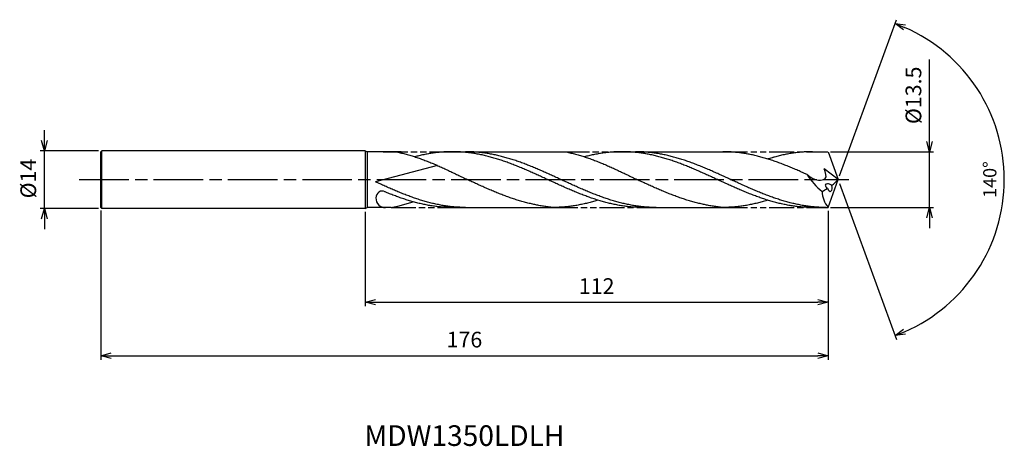
# Model space of a CAD drawing. Extents: x -198 to 40, y -65 to 39.
import ezdxf
from ezdxf.enums import TextEntityAlignment as Align

# ---------------------------------------------------------------- set-up
doc = ezdxf.new("R2010")
doc.units = 0
doc.linetypes.add('AM_ISO08W050', pattern=[18, 12, -1.5, 3, -1.5])
doc.linetypes.add('AM_ISO09W050', pattern=[22.5, 12, -1.5, 3, -1.5, 3, -1.5])
doc.layers.get('0').update_dxf_attribs({"linetype": 'CONTINUOUS'})
doc.layers.get('DEFPOINTS').update_dxf_attribs({"linetype": 'CONTINUOUS'})
for name, color, linetype in [('AM_0', 7, 'CONTINUOUS'), ('AM_11', 3, 'AM_ISO09W050'), ('AM_5', 3, 'CONTINUOUS'), ('AM_6', 2, 'CONTINUOUS'), ('AM_7', 4, 'AM_ISO08W050')]:
    doc.layers.add(name, color=color, linetype=linetype)
doc.styles.add('ASAMI', font='simplex.shx', dxfattribs={"bigfont": 'EXTFONT.SHX'})
doc.styles.get("Standard").update_dxf_attribs({"font": 'simplex.shx', "bigfont": 'EXTFONT.SHX'})
doc.dimstyles.new('AM_JIS$0', dxfattribs={"dimtxt": 3.8, "dimasz": 2.5, "dimexe": 1, "dimexo": 0.8, "dimgap": 1.5, "dimtad": 3, "dimzin": 9, "dimtxsty": 'STANDARD', "dimblk": 'OPEN30', "dimcen": 0, "dimclrd": 3, "dimclre": 3, "dimclrt": 2, "dimaunit": 1, "dimazin": 3, "dimtp": 0.1, "dimtm": 0.1, "dimtfac": 0.71, "dimtmove": 0, "dimatfit": 3})
doc.dimstyles.new('AM_JIS$2', dxfattribs={"dimtxt": 3.2, "dimasz": 2.5, "dimexe": 1, "dimexo": 1, "dimgap": 1.5, "dimtad": 3, "dimdec": 3, "dimtxsty": 'ASAMI', "dimblk": 'OPEN30', "dimcen": 0, "dimclrd": 256, "dimclre": 256, "dimclrt": 2, "dimazin": 3, "dimtp": 0.1, "dimtm": 0.1, "dimtfac": 0.71, "dimtdec": 3, "dimtmove": 0, "dimatfit": 3, "dimtzin": 0})

# ---------------------------------------------------------------- blocks, each defined once
blk = doc.blocks.new('_OPEN30')
at = {"color": 0}
for p, q in [((-1, 0.268), (0, 0)), ((0, 0), (-1, -0.268)), ((0, 0), (-1, 0))]:
    blk.add_line(p, q, dxfattribs=at)
blk = doc.blocks.new('*D6')
at = {"layer": 'AM_5', "color": 3}
for p, q in [((-178.46, -7.52), (-178.46, -43.64)), ((-2.46, -7.55), (-2.46, -43.64)), ((-175.96, -42.64), (-4.96, -42.64))]:
    blk.add_line(p, q, dxfattribs=at)
at = {"layer": 'DEFPOINTS', "color": 0}
for p in [(-178.46, -6.72), (-2.46, -6.75), (-2.46, -42.64)]:
    blk.add_point(p, dxfattribs=at)
at = {"layer": 'AM_5', "color": 3, "xscale": 2.5, "yscale": 2.5, "zscale": 2.5, "rotation": 180}
blk.add_blockref('_OPEN30', (-178.46, -42.64), dxfattribs=at)
at = {"layer": 'AM_5', "color": 3, "xscale": 2.5, "yscale": 2.5, "zscale": 2.5}
blk.add_blockref('_OPEN30', (-2.46, -42.64), dxfattribs=at)
at = {"layer": 'AM_5', "color": 2, "insert": (-90.46, -39.24), "char_height": 3.8, "attachment_point": 5}
blk.add_mtext('176', dxfattribs=at)
blk = doc.blocks.new('*D7')
at = {"layer": 'AM_5'}
for p, q in [((0.34, 0.94), (14.09, 38.71)), ((0.34, -0.94), (14.09, -38.71))]:
    blk.add_line(p, q, dxfattribs=at)
blk.add_arc((0, 0), 40.2, 293.5639, 66.4361, dxfattribs=at)
at = {"layer": 'DEFPOINTS', "color": 0}
for p in [(36.91, 15.92), (-0.67, 1.83), (0, 0), (-0.67, -1.83), (0, 0)]:
    blk.add_point(p, dxfattribs=at)
at = {"layer": 'AM_5', "xscale": 2.5, "yscale": 2.5, "zscale": 2.5}
for p, rotation in [((13.75, 37.77), 158.2180208998134), ((13.75, -37.77), 201.7819394296073)]:
    blk.add_blockref('_OPEN30', p, dxfattribs=dict(at, rotation=rotation))
at = {"layer": 'AM_5', "color": 2, "insert": (37.1, 0), "char_height": 3.2, "attachment_point": 5, "rotation": 90, "style": 'ASAMI'}
blk.add_mtext('140°', dxfattribs=at)
blk = doc.blocks.new('*D8')
at = {"layer": 'AM_5', "color": 3}
for p, q in [((-114.46, -7.8), (-114.46, -30.68)), ((-2.46, -7.55), (-2.46, -30.68)), ((-111.96, -29.68), (-4.96, -29.68))]:
    blk.add_line(p, q, dxfattribs=at)
at = {"layer": 'DEFPOINTS', "color": 0}
for p in [(-114.46, -7), (-2.46, -6.75), (-2.46, -29.68)]:
    blk.add_point(p, dxfattribs=at)
at = {"layer": 'AM_5', "color": 3, "xscale": 2.5, "yscale": 2.5, "zscale": 2.5, "rotation": 180.0000000000001}
blk.add_blockref('_OPEN30', (-114.46, -29.68), dxfattribs=at)
at = {"layer": 'AM_5', "color": 3, "xscale": 2.5, "yscale": 2.5, "zscale": 2.5}
blk.add_blockref('_OPEN30', (-2.46, -29.68), dxfattribs=at)
at = {"layer": 'AM_5', "color": 2, "insert": (-58.46, -26.28), "char_height": 3.8, "attachment_point": 5}
blk.add_mtext('112', dxfattribs=at)
blk = doc.blocks.new('*D9')
at = {"layer": 'AM_5', "color": 3}
for p, q in [((22.1, 9.25), (22.1, 29.05)), ((-1.87, 6.75), (23.1, 6.75)), ((22.1, -6.75), (22.1, 6.75)), ((-1.87, -6.75), (23.1, -6.75)), ((22.1, -9.25), (22.1, -11.75))]:
    blk.add_line(p, q, dxfattribs=at)
at = {"layer": 'DEFPOINTS', "color": 0}
for p in [(-2.67, 6.75), (22.1, 6.75), (-2.67, -6.75)]:
    blk.add_point(p, dxfattribs=at)
at = {"layer": 'AM_5', "color": 3, "xscale": 2.5, "yscale": 2.5, "zscale": 2.5}
for p, rotation in [((22.1, 6.75), 270), ((22.1, -6.75), 90)]:
    blk.add_blockref('_OPEN30', p, dxfattribs=dict(at, rotation=rotation))
at = {"layer": 'AM_5', "color": 2, "insert": (18.7, 20.4), "char_height": 3.8, "attachment_point": 5, "rotation": 90}
blk.add_mtext('%%c13.5', dxfattribs=at)
blk = doc.blocks.new('*D12')
at = {"layer": 'AM_5', "color": 3}
for p, q in [((-192.12, 9.5), (-192.12, 12)), ((-178.98, 7), (-193.12, 7)), ((-192.12, -7), (-192.12, 7)), ((-178.98, -7), (-193.12, -7)), ((-192.12, -9.5), (-192.12, -12))]:
    blk.add_line(p, q, dxfattribs=at)
at = {"layer": 'DEFPOINTS', "color": 0}
for p in [(-192.12, 7), (-178.18, 7), (-178.18, -7)]:
    blk.add_point(p, dxfattribs=at)
at = {"layer": 'AM_5', "color": 3, "xscale": 2.5, "yscale": 2.5, "zscale": 2.5}
for p, rotation in [((-192.12, 7), 270), ((-192.12, -7), 90)]:
    blk.add_blockref('_OPEN30', p, dxfattribs=dict(at, rotation=rotation))
at = {"layer": 'AM_5', "color": 2, "insert": (-195.52, 0.25), "char_height": 3.8, "attachment_point": 5, "rotation": 90}
blk.add_mtext('%%c14', dxfattribs=at)

msp = doc.modelspace()

# ---------------------------------------------------------------- linework, layer by layer
at = {"layer": 'AM_0', "ltscale": 0.5}
for p, q in [((-178.4568, 6.7218), (-178.1786, 6.9999)), ((-178.4568, -6.7218), (-178.4568, 6.7218)), ((-178.1786, -6.9999), (-178.1786, 6.9999)), ((-52.3149, 6.75), (-27.9243, 6.75)), ((-6.384, 6.75), (-2.4902, 6.75)), ((-96.999, 3.4201), (-111.9554, -0.5459)), ((0, 0), (-3.399, 2.6261)), ((-178.4568, -6.7218), (-178.1786, -6.9999)), ((-93.3952, -6.75), (-69.0044, -6.75)), ((-47.2671, -6.75), (-27.9243, -6.75)), ((-6.384, -6.75), (-2.4568, -6.75))]:
    msp.add_line(p, q, dxfattribs=at)
at = {"layer": 'AM_0'}
for p, q in [((-114.4568, 6.9999), (-178.1786, 6.9999)), ((-114.4568, 6.9999), (-114.0266, 6.7515)), ((-114.4568, 6.9999), (-114.4548, -6.9999)), ((-105.7631, 6.7504), (-114.0266, 6.7515)), ((-114.0266, 6.7515), (-114.0247, -6.7515)), ((-93.3952, 6.75), (-66.1868, 6.751)), ((-2.4568, 6.75), (0, 0)), ((-2.4568, -6.75), (0, 0)), ((-114.4568, -6.9999), (-178.1786, -6.9999)), ((-114.4568, -6.9999), (-114.0266, -6.7515)), ((-108.203, -6.7507), (-114.0266, -6.7515))]:
    msp.add_line(p, q, dxfattribs=at)
at = {"layer": 'AM_0', "ltscale": 0.5}
for centre, major_axis, ratio, start_param, end_param in [((4.3708, 8.1038), (-9.8838, 10.7543), 0.93870524, 1.36476836, 1.74195115), ((-12.0656, 11.4434), (16.8057, 0), 0.97820308, -0.89766899, -0.76994577), ((-12.2295, 11.3289), (-17.0339, 0), 0.95544622, 2.08137965, 2.16987443), ((-2.0767, -1.7591), (-1.0111, 0.5536), 0.49173277, 4.4658067, 7.60924705), ((-2.0767, -1.7591), (-0.2061, 1.1071), 0.51525017, 1.79816217, 4.93350406), ((-109.7629, -4.4298), (0.3055, 2.3027), 0.90432972, 1.69018718, 3.37149777), ((-110.3207, -4.4984), (-0.1528, 1.7237), 0.8928298, -0.52845649, 1.45215936), ((7.3402, -1.8027), (11.1633, 1.8465), 0.7663158, 3.05129964, 3.52980419)]:
    msp.add_ellipse(centre, major_axis=major_axis, ratio=ratio, start_param=start_param, end_param=end_param, dxfattribs=at)
at = {"layer": 'AM_0'}
for points, knots in [([(-107.2006, 6.7504), (-107.0825, 6.75), (-106.5819, 6.6289), (-105.7002, 6.4345), (-104.5583, 6.1454), (-103.4175, 5.8208), (-102.2776, 5.4625), (-101.1388, 5.0726), (-100.0008, 4.6533), (-98.8636, 4.2071), (-97.7272, 3.7364), (-96.5914, 3.244), (-95.4562, 2.7327), (-94.3214, 2.2056), (-93.1871, 1.6656), (-92.053, 1.1159), (-90.9191, 0.5598), (-90.1634, 0.1869), (-89.7854, 0.0003)], [16.03460024, 16.03460024, 16.03460024, 16.03460024, 16.35212705, 17.38177054, 18.41822486, 19.46214174, 20.51396345, 21.57393551, 22.64208202, 23.71825749, 24.80209209, 25.89306334, 26.99048218, 28.09348763, 29.20111864, 30.3123239, 31.42594613, 32.54079123, 32.54079123, 32.54079123, 32.54079123]), ([(-47.2671, -6.75), (-47.6516, -6.746), (-48.4211, -6.7379), (-49.5751, -6.6732), (-50.7289, -6.5702), (-51.8828, -6.4258), (-53.0365, -6.242), (-54.1901, -6.0197), (-55.3437, -5.7602), (-56.4971, -5.4653), (-57.6504, -5.1367), (-58.8036, -4.7764), (-59.9567, -4.3868), (-61.1096, -3.9701), (-62.2625, -3.529), (-63.4153, -3.0662), (-64.5681, -2.5845), (-65.7207, -2.087), (-66.8734, -1.5765), (-68.026, -1.0564), (-69.1785, -0.5299), (-70.3311, 0), (-71.4837, 0.5299), (-72.6363, 1.0564), (-73.7889, 1.5765), (-74.9415, 2.087), (-76.0942, 2.5845), (-77.2469, 3.0662), (-78.3997, 3.529), (-79.5526, 3.9701), (-80.7056, 4.3868), (-81.8587, 4.7764), (-83.0118, 5.1367), (-84.1651, 5.4653), (-85.3185, 5.7602), (-86.4721, 6.0197), (-87.6257, 6.242), (-88.7795, 6.4258), (-89.9333, 6.57), (-91.0872, 6.6736), (-92.2411, 6.7361), (-93.3951, 6.7569), (-94.5491, 6.7361), (-95.703, 6.6736), (-96.8569, 6.57), (-98.0107, 6.4258), (-99.1644, 6.242), (-100.3181, 6.0197), (-101.4192, 5.772), (-102.1336, 5.5909), (-102.465, 5.5026)], [0, 0, 0, 0, 1.01074368, 2.02283358, 3.03757896, 4.05621275, 5.079857, 6.10950024, 7.14596132, 8.18989524, 9.2417178, 10.30168407, 11.36983448, 12.4460049, 13.52984295, 14.62081576, 15.7182257, 16.82123174, 17.9288686, 19.04006889, 20.15368797, 21.26852814, 22.38336993, 23.4969874, 24.60818769, 25.71582455, 26.81883758, 27.91624752, 29.00722034, 30.09105839, 31.16722881, 32.23537921, 33.29534549, 34.34716804, 35.39108719, 36.42754827, 37.45720575, 38.48085062, 39.49948441, 40.51422944, 41.52631975, 42.53706337, 43.54780698, 44.55989729, 45.57464233, 46.59327611, 47.61692098, 48.64656349, 49.68302457, 50.5855722, 50.5855722, 50.5855722, 50.5855722]), ([(-44.0369, -6.75), (-44.8064, -6.7346), (-45.962, -6.7115), (-47.4987, -6.5694), (-48.6525, -6.426), (-49.8063, -6.242), (-50.9599, -6.0197), (-52.1134, -5.7602), (-53.2668, -5.4653), (-54.4201, -5.1367), (-55.5733, -4.7764), (-56.7264, -4.3868), (-57.8794, -3.9701), (-59.0323, -3.529), (-60.1851, -3.0662), (-61.3378, -2.5845), (-62.4905, -2.087), (-63.6431, -1.5765), (-64.7957, -1.0564), (-65.9483, -0.5299), (-67.1009, 0), (-68.2534, 0.5298), (-69.406, 1.0564), (-70.5586, 1.5765), (-71.7112, 2.087), (-72.8639, 2.5845), (-74.0166, 3.0662), (-75.1695, 3.529), (-76.3223, 3.9701), (-77.4753, 4.3868), (-78.6284, 4.7764), (-79.7816, 5.1367), (-80.9349, 5.4653), (-82.0883, 5.7602), (-83.2418, 6.0197), (-84.3955, 6.242), (-85.5492, 6.4258), (-86.703, 6.5702), (-87.8569, 6.6731), (-89.0109, 6.738), (-89.7803, 6.746), (-90.1648, 6.75)], [0, 0, 0, 0, 1.68541506, 2.53103621, 3.3798977, 4.23293458, 5.09097061, 5.95468818, 6.8246208, 7.70115182, 8.58445705, 9.47458238, 10.37139107, 11.27458944, 12.18373345, 13.09824174, 14.01741343, 14.94044415, 15.8664444, 16.79446029, 17.72349377, 18.65252725, 19.58054315, 20.50654339, 21.42957411, 22.3487458, 23.26325409, 24.1723981, 25.0756024, 25.97241109, 26.86253642, 27.74584166, 28.62236045, 29.49229307, 30.35601064, 31.21404606, 32.06708345, 32.91595756, 33.76157842, 34.60498701, 35.44727336, 35.44727336, 35.44727336, 35.44727336]), ([(-66.1868, 6.751), (-66.0683, 6.7282), (-65.5658, 6.6289), (-64.6807, 6.4345), (-63.5344, 6.1454), (-62.3893, 5.8208), (-61.2451, 5.4625), (-60.1019, 5.0726), (-58.9595, 4.6533), (-57.818, 4.2071), (-56.6772, 3.7364), (-55.5371, 3.244), (-54.3975, 2.7327), (-53.2585, 2.2056), (-52.1198, 1.6656), (-50.9814, 1.1159), (-49.8432, 0.5598), (-49.0846, 0.1869), (-48.7051, 0.0003)], [16.03460024, 16.03460024, 16.03460024, 16.03460024, 16.35212705, 17.38177054, 18.41822486, 19.46214174, 20.51396345, 21.57393551, 22.64208202, 23.71825749, 24.80209209, 25.89306334, 26.99048218, 28.09348763, 29.20111864, 30.3123239, 31.42594613, 32.54079123, 32.54079123, 32.54079123, 32.54079123]), ([(-6.187, -6.75), (-6.5715, -6.746), (-7.341, -6.7379), (-8.4949, -6.6732), (-9.6488, -6.5702), (-10.8026, -6.4258), (-11.9564, -6.242), (-13.11, -6.0197), (-14.2635, -5.7602), (-15.417, -5.4653), (-16.5703, -5.1367), (-17.7234, -4.7764), (-18.8765, -4.3868), (-20.0295, -3.9701), (-21.1824, -3.529), (-22.3352, -3.0662), (-23.4879, -2.5845), (-24.6406, -2.087), (-25.7932, -1.5765), (-26.9458, -1.0564), (-28.0984, -0.5299), (-29.251, 0), (-30.4035, 0.5299), (-31.5561, 1.0564), (-32.7087, 1.5765), (-33.8614, 2.087), (-35.014, 2.5845), (-36.1668, 3.0662), (-37.3196, 3.529), (-38.4725, 3.9701), (-39.6254, 4.3868), (-40.7785, 4.7764), (-41.9317, 5.1367), (-43.085, 5.4653), (-44.2384, 5.7602), (-45.3919, 6.0197), (-46.5456, 6.242), (-47.6993, 6.4258), (-48.8532, 6.57), (-50.007, 6.6736), (-51.161, 6.7361), (-52.315, 6.7569), (-53.4689, 6.7361), (-54.6229, 6.6736), (-55.7768, 6.57), (-56.9306, 6.4258), (-58.0843, 6.242), (-59.238, 6.0197), (-60.339, 5.772), (-61.0534, 5.5909), (-61.3849, 5.5026)], [0, 0, 0, 0, 1.01074368, 2.02283358, 3.03757896, 4.05621275, 5.079857, 6.10950024, 7.14596132, 8.18989524, 9.2417178, 10.30168407, 11.36983448, 12.4460049, 13.52984295, 14.62081576, 15.7182257, 16.82123174, 17.9288686, 19.04006889, 20.15368797, 21.26852814, 22.38336993, 23.4969874, 24.60818769, 25.71582455, 26.81883758, 27.91624752, 29.00722034, 30.09105839, 31.16722881, 32.23537921, 33.29534549, 34.34716804, 35.39108719, 36.42754827, 37.45720575, 38.48085062, 39.49948441, 40.51422944, 41.52631975, 42.53706337, 43.54780698, 44.55989729, 45.57464233, 46.59327611, 47.61692098, 48.64656349, 49.68302457, 50.5855722, 50.5855722, 50.5855722, 50.5855722]), ([(-2.9542, -6.75), (-3.7231, -6.7346), (-4.8777, -6.7115), (-6.413, -6.5694), (-7.5658, -6.426), (-8.7186, -6.242), (-9.8712, -6.0197), (-11.0238, -5.7602), (-12.1762, -5.4653), (-13.3285, -5.1367), (-14.4807, -4.7764), (-15.6328, -4.3868), (-16.7847, -3.9701), (-17.9366, -3.529), (-19.0884, -3.0662), (-20.2402, -2.5845), (-21.3919, -2.087), (-22.5435, -1.5765), (-23.6951, -1.0564), (-24.8467, -0.5299), (-25.9983, 0), (-27.1498, 0.5298), (-28.3014, 1.0564), (-29.453, 1.5765), (-30.6047, 2.087), (-31.7563, 2.5845), (-32.9081, 3.0662), (-34.0599, 3.529), (-35.2118, 3.9701), (-36.3638, 4.3868), (-37.5159, 4.7764), (-38.668, 5.1367), (-39.8203, 5.4653), (-40.9728, 5.7602), (-42.1253, 6.0197), (-43.2779, 6.242), (-44.4307, 6.4258), (-45.5835, 6.5702), (-46.7364, 6.6731), (-47.8894, 6.738), (-48.6582, 6.746), (-49.0423, 6.75)], [0, 0, 0, 0, 1.68541506, 2.53103621, 3.3798977, 4.23293458, 5.09097061, 5.95468818, 6.8246208, 7.70115182, 8.58445705, 9.47458238, 10.37139107, 11.27458944, 12.18373345, 13.09824174, 14.01741343, 14.94044415, 15.8664444, 16.79446029, 17.72349377, 18.65252725, 19.58054315, 20.50654339, 21.42957411, 22.3487458, 23.26325409, 24.1723981, 25.0756024, 25.97241109, 26.86253642, 27.74584166, 28.62236045, 29.49229307, 30.35601064, 31.21404606, 32.06708345, 32.91595756, 33.76157842, 34.60498701, 35.44727336, 35.44727336, 35.44727336, 35.44727336]), ([(-73.4088, -6.0615), (-73.4861, -6.0459), (-73.9493, -5.9507), (-74.7978, -5.7599), (-75.9512, -5.465), (-77.1045, -5.1363), (-78.2577, -4.7761), (-79.4108, -4.3864), (-80.5637, -3.9698), (-81.7166, -3.5287), (-82.8694, -3.0658), (-84.0222, -2.5842), (-85.1748, -2.0866), (-86.3275, -1.5762), (-87.4801, -1.0561), (-88.6327, -0.5295), (-89.4009, -0.1763), (-89.7852, 0.0003)], [17.17441611, 17.17441611, 17.17441611, 17.17441611, 17.38177637, 18.41823745, 19.4621566, 20.51397915, 21.57394543, 22.64209583, 23.71826625, 24.8021043, 25.89307712, 26.99048706, 28.09349309, 29.20112996, 30.31233025, 31.42594772, 32.5407895, 32.5407895, 32.5407895, 32.5407895]), ([(-32.3287, -6.0615), (-32.4059, -6.0459), (-32.8691, -5.9507), (-33.7177, -5.7599), (-34.8711, -5.465), (-36.0244, -5.1363), (-37.1776, -4.7761), (-38.3306, -4.3864), (-39.4836, -3.9698), (-40.6365, -3.5287), (-41.7893, -3.0658), (-42.942, -2.5842), (-44.0947, -2.0866), (-45.2473, -1.5762), (-46.3999, -1.0561), (-47.5525, -0.5295), (-48.3208, -0.1763), (-48.7051, 0.0003)], [17.17441611, 17.17441611, 17.17441611, 17.17441611, 17.38177637, 18.41823745, 19.4621566, 20.51397915, 21.57394543, 22.64209583, 23.71826625, 24.8021043, 25.89307712, 26.99048706, 28.09349309, 29.20112996, 30.31233025, 31.42594772, 32.5407895, 32.5407895, 32.5407895, 32.5407895]), ([(-108.203, -6.7349), (-107.8704, -6.6939), (-107.398, -6.6286), (-106.528, -6.4342), (-105.4014, -6.1451), (-104.2759, -5.8204), (-103.4423, -5.5549), (-102.9831, -5.4006), (-102.8969, -5.3714)], [16.03460056, 16.03460056, 16.03460056, 16.03460056, 16.35212718, 17.38177067, 18.41822499, 19.46214187, 20.51396358, 20.75741201, 20.75741201, 20.75741201, 20.75741201]), ([(-69.0045, -6.75), (-69.3875, -6.717), (-70.1528, -6.637), (-71.2968, -6.4756), (-72.3825, -6.2829), (-73.0847, -6.1348), (-73.4083, -6.0616)], [11.27226913, 11.27226913, 11.27226913, 11.27226913, 12.28301562, 13.29510212, 14.30984806, 15.18258238, 15.18258238, 15.18258238, 15.18258238]), ([(-58.135, -4.9817), (-58.2982, -5.033), (-58.8436, -5.2012), (-59.7746, -5.4649), (-60.9279, -5.7603), (-62.0814, -6.0197), (-63.2351, -6.242), (-64.3888, -6.4258), (-65.5426, -6.57), (-66.6965, -6.6737), (-67.8505, -6.7361), (-68.62, -6.75), (-69.0045, -6.75)], [1.58001996, 1.58001996, 1.58001996, 1.58001996, 2.03054929, 3.08237184, 4.12629099, 5.16275207, 6.19239531, 7.21603956, 8.23468849, 9.24943387, 10.26152376, 11.27226745, 11.27226745, 11.27226745, 11.27226745]), ([(-27.9243, -6.75), (-28.3073, -6.717), (-29.0727, -6.637), (-30.2167, -6.4756), (-31.3024, -6.2829), (-32.0046, -6.1348), (-32.3282, -6.0616)], [11.27226913, 11.27226913, 11.27226913, 11.27226913, 12.28301562, 13.29510212, 14.30984806, 15.18258238, 15.18258238, 15.18258238, 15.18258238]), ([(-17.0548, -4.9817), (-17.2181, -5.033), (-17.7634, -5.2012), (-18.6945, -5.4649), (-19.8477, -5.7603), (-21.0013, -6.0197), (-22.1549, -6.242), (-23.3087, -6.4258), (-24.4625, -6.57), (-25.6164, -6.6737), (-26.7704, -6.7361), (-27.5398, -6.75), (-27.9243, -6.75)], [1.58001996, 1.58001996, 1.58001996, 1.58001996, 2.03054929, 3.08237184, 4.12629099, 5.16275207, 6.19239531, 7.21603956, 8.23468849, 9.24943387, 10.26152376, 11.27226745, 11.27226745, 11.27226745, 11.27226745])]:
    msp.add_open_spline(points, degree=3, knots=knots, dxfattribs=at)
at = {"layer": 'AM_0', "ltscale": 0.5}
for points, knots in [([(-7.5328, 1.2218), (-7.7949, 1.3403), (-8.4406, 1.6308), (-9.4707, 2.087), (-10.6234, 2.5845), (-11.7761, 3.0662), (-12.9289, 3.529), (-14.0818, 3.9701), (-15.2348, 4.3868), (-16.3879, 4.7764), (-17.5411, 5.1367), (-18.6944, 5.4653), (-19.8478, 5.7602), (-21.0013, 6.0197), (-22.1549, 6.242), (-23.3087, 6.4258), (-24.4625, 6.5702), (-25.6164, 6.6731), (-26.7703, 6.738), (-27.5398, 6.746), (-27.9243, 6.75)], [6.84617505, 6.84617505, 6.84617505, 6.84617505, 7.60433769, 8.71197456, 9.81498059, 10.91239053, 12.00336335, 13.0872014, 14.16337182, 15.23152222, 16.2914885, 17.34331106, 18.3872302, 19.42369128, 20.45333379, 21.47697866, 22.49561244, 23.51035748, 24.52244779, 25.53320666, 25.53320666, 25.53320666, 25.53320666]), ([(-6.187, 6.75), (-6.5715, 6.746), (-7.341, 6.738), (-8.4949, 6.6731), (-9.6488, 6.5702), (-10.8026, 6.4258), (-11.9564, 6.242), (-13.11, 6.0197), (-14.2635, 5.7602), (-15.417, 5.4654), (-16.3481, 5.1998), (-16.8949, 5.0337), (-17.059, 4.9829)], [0, 0, 0, 0, 1.01074361, 2.02283392, 3.03757896, 4.05621275, 5.07985761, 6.10950012, 7.1459612, 8.18989512, 9.24171767, 9.69394894, 9.69394894, 9.69394894, 9.69394894]), ([(-6.187, 6.75), (-6.5715, 6.75), (-7.341, 6.7361), (-8.4949, 6.6736), (-9.6488, 6.57), (-10.8026, 6.4258), (-11.9564, 6.242), (-13.11, 6.0197), (-14.2635, 5.7602), (-15.1605, 5.5309), (-15.6731, 5.3898), (-15.8031, 5.3534)], [0, 0, 0, 0, 1.01074361, 2.02283392, 3.03757896, 4.05621275, 5.07985761, 6.10950012, 7.1459612, 8.18989512, 8.54519061, 8.54519061, 8.54519061, 8.54519061]), ([(-7.5326, 1.2217), (-6.7113, 0.5946), (-5.4496, -0.3688), (-2.4658, 0.0976), (-3.0278, 1.6685), (-3.399, 2.6261)], [0, 0, 0, 0, 2.6998603, 4.14772297, 6.28575001, 6.28575001, 6.28575001, 6.28575001]), ([(-90.1635, -6.75), (-90.5466, -6.746), (-91.3131, -6.7379), (-92.4627, -6.6732), (-93.6122, -6.5702), (-94.7616, -6.4258), (-95.9109, -6.242), (-97.0602, -6.0197), (-98.2093, -5.7602), (-99.3583, -5.4653), (-100.5073, -5.1367), (-101.656, -4.7764), (-102.8047, -4.3868), (-103.9533, -3.9701), (-105.1018, -3.529), (-106.2502, -3.0662), (-107.3986, -2.5845), (-108.5469, -2.087), (-109.6951, -1.5765), (-110.8315, -1.0619), (-111.5845, -0.7162), (-111.9554, -0.5459)], [0, 0, 0, 0, 0.8422864, 1.68569465, 2.5313158, 3.38017729, 4.23321417, 5.0912502, 5.95496777, 6.82490039, 7.70141919, 8.58472442, 9.47485577, 10.37165251, 11.27486274, 12.18400676, 13.09851504, 14.01768674, 14.94071746, 15.8667177, 16.76607142, 16.76607142, 16.76607142, 16.76607142]), ([(-93.3815, -6.75), (-93.7645, -6.746), (-94.5311, -6.738), (-95.6806, -6.6731), (-96.8301, -6.5702), (-97.9796, -6.4258), (-99.1289, -6.242), (-100.2781, -6.0197), (-101.4273, -5.7602), (-102.5763, -5.4653), (-103.7252, -5.1367), (-104.874, -4.7764), (-106.0227, -4.3868), (-107.1713, -3.9701), (-108.3198, -3.529), (-109.183, -3.1812), (-109.664, -2.9823), (-109.7634, -2.941)], [0, 0, 0, 0, 1.01074368, 2.02283399, 3.03757868, 4.05621247, 5.07985795, 6.10949972, 7.14596165, 8.18987341, 9.24171063, 10.30166236, 11.36982473, 12.44598213, 13.5298344, 14.62080578, 14.90544694, 14.90544694, 14.90544694, 14.90544694])]:
    msp.add_open_spline(points, degree=3, knots=knots, dxfattribs=at)
at = {"layer": 'AM_11', "ltscale": 0.5}
for p, q in [((-110.1589, 6.7505), (-93.3952, 6.75)), ((-66.1868, 6.751), (-52.3149, 6.75)), ((-27.9243, 6.75), (-6.187, 6.75)), ((-108.203, -6.75), (-93.3815, -6.75)), ((-69.0045, -6.75), (-47.2671, -6.751)), ((-27.9243, -6.75), (-6.187, -6.75))]:
    msp.add_line(p, q, dxfattribs=at)
at = {"layer": 'AM_7'}
msp.add_line((-183.6781, 0), (2.575, 0), dxfattribs=at)

# ---------------------------------------------------------------- texts
at = {"layer": 'AM_6'}
msp.add_text('MDW1350LDLH', height=5, dxfattribs=at).set_placement((-90.4568, -62.6424), align=Align.MIDDLE)

# ---------------------------------------------------------------- dimensions: what is measured, and where the dimension line sits
at = {"layer": 'AM_5'}
dim = msp.add_angular_dim_2l(base=(36.9109, 15.92179), line1=((-0.00001, 0), (-0.66728, 1.83332)), line2=((-0.00001, 0), (-0.66729, -1.83334)), dimstyle='AM_JIS$2', override={"dimadec": 3}, dxfattribs=at)
dim.commit()
dim.dimension.update_dxf_attribs({"geometry": '*D7', "text_midpoint": (37.09848, -0.00001)})
dim = msp.add_linear_dim(base=(22.099, 6.75), p1=(-2.6704, -6.75), p2=(-2.6704, 6.75), angle=90, text='%%c<>', dimstyle='AM_JIS$0', override={"dimdec": 3}, dxfattribs=at)
dim.commit()
dim.dimension.update_dxf_attribs({"geometry": '*D9', "text_midpoint": (22.099, 20.3976), "dimtype": 160})
dim = msp.add_linear_dim(base=(-192.1159, 6.9999), p1=(-178.1786, -6.9999), p2=(-178.1786, 6.9999), angle=270, text='%%c<>', dimstyle='AM_JIS$0', dxfattribs=at)
dim.commit()
dim.dimension.update_dxf_attribs({"geometry": '*D12', "text_midpoint": (-192.1159, 0.25), "dimtype": 160})
dim = msp.add_linear_dim(base=(-2.4568, -42.6424), p1=(-178.4568, -6.7218), p2=(-2.4568, -6.75), angle=0, dimstyle='AM_JIS$0', dxfattribs=at)
dim.commit()
dim.dimension.update_dxf_attribs({"geometry": '*D6', "text_midpoint": (-90.4568, -39.2424)})
dim = msp.add_linear_dim(base=(-2.4568, -29.6827), p1=(-114.4568, -6.9999), p2=(-2.4568, -6.75), angle=0, dimstyle='AM_JIS$0', override={"dimtix": 1}, dxfattribs=at)
dim.commit()
dim.dimension.update_dxf_attribs({"geometry": '*D8', "text_midpoint": (-58.4568, -26.2827)})

doc.saveas('drawing.dxf')
